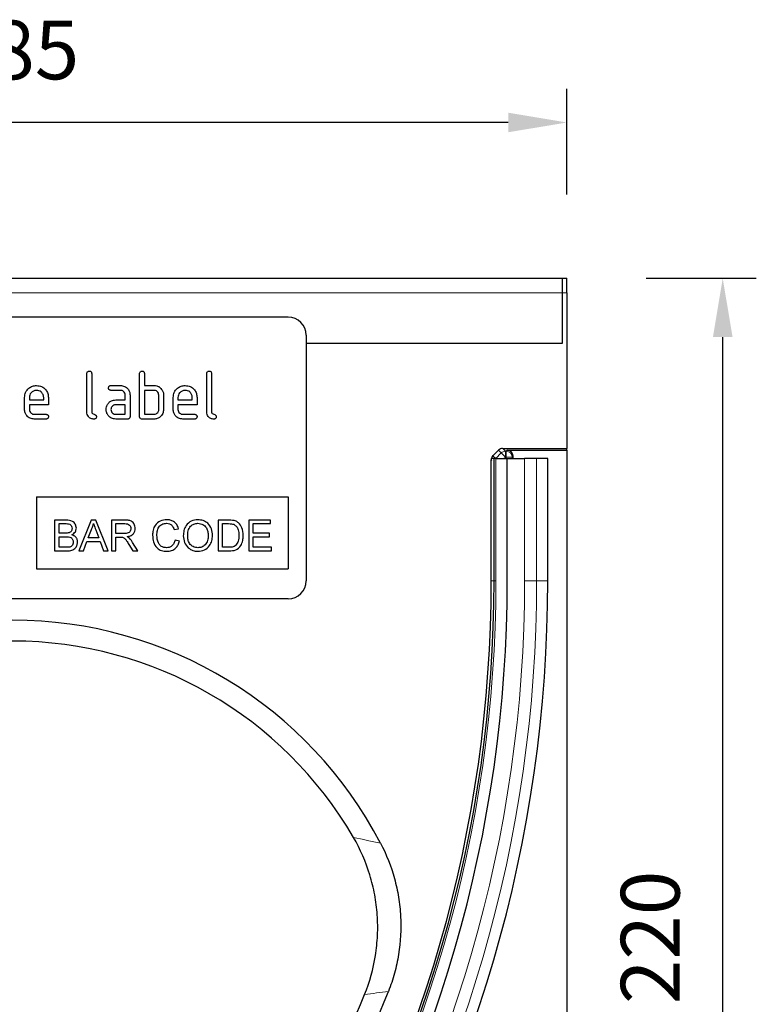
# Model space of a CAD drawing. Units: millimetres. Extents: x 0 to 736, y 0 to 469.
# Drawn here: x 295 to 418, y 270 to 434 of the extents above; entities that cross this region are included whole.
import ezdxf

# ---------------------------------------------------------------- set-up
doc = ezdxf.new("R2010")
doc.units = ezdxf.units.MM
doc.linetypes.add('SLD-Durchgehend', pattern=[0])
doc.layers.add('133338', color=7, linetype='Continuous')
doc.layers.add('DIMENSION', color=3, linetype='Continuous', lineweight=25)
doc.layers.add('TANGENT_EDGES', color=4, linetype='Continuous', lineweight=25)
doc.styles.add('BEMSTIL', font='arial.ttf', dxfattribs={"width": 0.8})
doc.dimstyles.new('BEMASS$0', dxfattribs={"dimscale": 10, "dimtxt": 3.5, "dimasz": 3.5, "dimexe": 2, "dimexo": 0, "dimgap": 1, "dimtad": 1, "dimdec": 1, "dimtxsty": 'BEMSTIL', "dimcen": 3, "dimclrd": 3, "dimclre": 3, "dimclrt": 4, "dimadec": 0, "dimazin": 0, "dimtfac": 1, "dimtdec": 1, "dimtofl": 0, "dimtmove": 0, "dimatfit": 0, "dimfxl": 0, "dimtolj": 1, "dimlwd": -1, "dimlwe": -1, "dimarcsym": 0})

# ---------------------------------------------------------------- blocks, each defined once
blk = doc.blocks.new('*D26')
at = {"layer": 'Defpoints', "color": 0}
for p in [(201.46, 417.22), (201.46, 391.22), (386.46, 391.22)]:
    blk.add_point(p, dxfattribs=at)
at = {"layer": 'DIMENSION', "color": 3}
for p, q in [((201.46, 405.22), (201.46, 422.82)), ((386.46, 405.22), (386.46, 422.82)), ((376.66, 417.22), (211.26, 417.22))]:
    blk.add_line(p, q, dxfattribs=at)
for points in [[(211.26, 418.86), (211.26, 415.59), (201.46, 417.22)], [(376.66, 418.86), (376.66, 415.59), (386.46, 417.22)]]:
    blk.add_solid(points, dxfattribs=at)
at = {"layer": 'DIMENSION', "color": 4, "insert": (293.96, 434.23), "char_height": 9.8, "attachment_point": 2, "style": 'BEMSTIL'}
blk.add_mtext('\\A1;185', dxfattribs=at)
blk = doc.blocks.new('*D27')
at = {"layer": 'Defpoints', "color": 0}
for p in [(385.71, 391.22), (412.46, 391.22), (386.46, 171.22)]:
    blk.add_point(p, dxfattribs=at)
at = {"layer": 'DIMENSION', "color": 3}
for p, q in [((399.71, 391.22), (418.06, 391.22)), ((412.46, 181.02), (412.46, 381.42)), ((400.46, 171.22), (418.06, 171.22))]:
    blk.add_line(p, q, dxfattribs=at)
for points in [[(410.83, 381.42), (414.1, 381.42), (412.46, 391.22)], [(410.83, 181.02), (414.1, 181.02), (412.46, 171.22)]]:
    blk.add_solid(points, dxfattribs=at)
at = {"layer": 'DIMENSION', "color": 4, "insert": (395.46, 281.22), "char_height": 9.8, "attachment_point": 2, "rotation": 90, "style": 'BEMSTIL'}
blk.add_mtext('\\A1;220', dxfattribs=at)
blk = doc.blocks.new('1036034-M_E_FRONT VIEW')
at = {"layer": '133338', "linetype": 'SLD-Durchgehend', "lineweight": 25}
for p, q in [((254.07, 419.49), (437.57, 419.49)), ((437.57, 419.49), (438.32, 419.49)), ((437.57, 417.09), (437.57, 419.49)), ((438.32, 417.09), (438.32, 419.49)), ((437.57, 408.64), (437.57, 417.09)), ((438.32, 417.09), (438.32, 391.09)), ((391.82, 412.99), (299.82, 412.99)), ((394.82, 409.99), (394.82, 368.99)), ((394.82, 408.64), (437.57, 408.64)), ((358.22, 397.19), (358.22, 403.59)), ((359.02, 403.59), (359.02, 397.19)), ((367.02, 396.39), (367.02, 403.59)), ((367.82, 403.59), (367.82, 401.59)), ((378.22, 397.19), (378.22, 403.59)), ((379.02, 403.59), (379.02, 397.19)), ((362.23, 401.59), (363.82, 401.59)), ((367.82, 401.59), (369.42, 401.59)), ((347.82, 397.59), (347.82, 399.59)), ((348.62, 399.59), (348.62, 399.19)), ((351.01, 399.19), (351.01, 399.59)), ((351.8, 399.59), (351.8, 398.39)), ((363.82, 400.79), (362.23, 400.79)), ((364.62, 399.19), (364.62, 399.99)), ((365.42, 399.99), (365.42, 396.39)), ((367.82, 400.79), (367.82, 396.79)), ((369.42, 400.79), (367.82, 400.79)), ((370.22, 397.59), (370.22, 399.99)), ((371.02, 399.99), (371.02, 397.59)), ((372.62, 397.59), (372.62, 399.59)), ((373.42, 399.59), (373.42, 399.19)), ((375.81, 399.19), (375.81, 399.59)), ((376.6, 399.59), (376.6, 398.39)), ((348.62, 399.19), (351.01, 399.19)), ((348.62, 398.39), (348.62, 397.59)), ((351.8, 398.39), (348.62, 398.39)), ((363.03, 399.19), (364.62, 399.19)), ((364.62, 398.39), (363.03, 398.39)), ((364.62, 396.79), (364.62, 398.39)), ((373.42, 399.19), (375.81, 399.19)), ((373.42, 398.39), (373.42, 397.59)), ((376.6, 398.39), (373.42, 398.39)), ((349.42, 396.79), (351.41, 396.79)), ((363.03, 396.79), (364.62, 396.79)), ((367.82, 396.79), (369.42, 396.79)), ((374.22, 396.79), (376.21, 396.79)), ((351.41, 395.99), (349.42, 395.99)), ((365.02, 395.99), (363.03, 395.99)), ((369.42, 395.99), (367.42, 395.99)), ((376.21, 395.99), (374.22, 395.99)), ((427.6, 391.09), (438.32, 391.09)), ((438.32, 390.78), (438.32, 391.09)), ((425.98, 389.88), (426.89, 390.8)), ((428.34, 390.78), (438.32, 390.78)), ((429.34, 389.39), (429.34, 389.78)), ((438.32, 390.78), (438.32, 199.49)), ((425.69, 368.99), (425.69, 389.18)), ((426.17, 389.39), (425.81, 389.39)), ((426.17, 368.99), (426.17, 389.39)), ((426.47, 389.39), (426.17, 389.39)), ((426.47, 389.39), (428.37, 389.39)), ((428.37, 368.99), (428.37, 389.39)), ((428.37, 389.39), (431.26, 389.39)), ((433.27, 389.39), (431.26, 389.39)), ((435.13, 389.39), (433.27, 389.39)), ((435.13, 368.99), (435.13, 389.39)), ((349.82, 382.99), (391.82, 382.99)), ((349.82, 382.99), (349.82, 370.99)), ((391.82, 382.99), (391.82, 370.99)), ((352.84, 379.13), (352.84, 373.99)), ((354.77, 379.13), (352.84, 379.13)), ((353.57, 378.54), (354.55, 378.54)), ((353.57, 376.96), (353.57, 378.54)), ((358.92, 379.13), (356.88, 373.99)), ((359.74, 379.13), (358.92, 379.13)), ((361.78, 373.99), (359.74, 379.13)), ((362.33, 379.13), (362.33, 373.99)), ((364.55, 379.13), (362.33, 379.13)), ((363.05, 378.54), (364.58, 378.54)), ((363.05, 376.89), (363.05, 378.54)), ((381.86, 379.13), (380.11, 379.13)), ((380.11, 379.13), (380.11, 373.99)), ((380.83, 378.54), (381.87, 378.54)), ((380.83, 374.59), (380.83, 378.54)), ((385.24, 379.13), (385.24, 373.99)), ((388.87, 379.13), (385.24, 379.13)), ((385.97, 378.54), (388.87, 378.54)), ((385.97, 376.96), (385.97, 378.54)), ((388.87, 378.54), (388.87, 379.13)), ((354.63, 376.96), (353.57, 376.96)), ((353.57, 376.36), (354.7, 376.36)), ((353.57, 374.59), (353.57, 376.36)), ((358.45, 376.17), (358.98, 377.59)), ((359.71, 377.52), (360.21, 376.17)), ((364.43, 376.89), (363.05, 376.89)), ((372.8, 377.55), (373.52, 377.7)), ((388.67, 376.96), (385.97, 376.96)), ((385.97, 376.36), (388.67, 376.36)), ((385.97, 374.59), (385.97, 376.36)), ((388.67, 376.36), (388.67, 376.96)), ((357.65, 373.99), (358.23, 375.57)), ((358.23, 375.57), (360.42, 375.57)), ((360.21, 376.17), (358.45, 376.17)), ((360.42, 375.57), (361.01, 373.99)), ((363.05, 376.3), (363.79, 376.3)), ((363.05, 373.99), (363.05, 376.3)), ((365.23, 375.08), (365.87, 373.99)), ((366.7, 373.99), (365.86, 375.41)), ((373.65, 375.64), (372.93, 375.81)), ((352.84, 373.99), (354.77, 373.99)), ((354.78, 374.59), (353.57, 374.59)), ((356.88, 373.99), (357.65, 373.99)), ((361.01, 373.99), (361.78, 373.99)), ((362.33, 373.99), (363.05, 373.99)), ((365.87, 373.99), (366.7, 373.99)), ((380.11, 373.99), (381.95, 373.99)), ((381.89, 374.59), (380.83, 374.59)), ((385.24, 373.99), (389, 373.99)), ((389, 374.59), (385.97, 374.59)), ((389, 373.99), (389, 374.59)), ((349.82, 370.99), (391.82, 370.99)), ((391.82, 365.99), (299.82, 365.99))]:
    blk.add_line(p, q, dxfattribs=at)
for centre, radius, start, end in [((391.82, 409.99), 3, 0, 90), ((391.82, 368.99), 3, 270, 0), ((208.69, 368.99), 217.48, 327.5629, 0), ((206.42, 368.99), 219.27, 327.9877, 0), ((208.69, 368.99), 219.68, 327.5629, 0), ((208.69, 368.99), 226.44, 327.5629, 0), ((345.82, 293.18), 69.26, 27.5738, 152.4262), ((345.82, 293.18), 65.76, 30.0944, 149.9056), ((234.26, 368.99), 183.76, 320.0338, 337.9281), ((234.26, 368.99), 187.26, 320.0338, 338.5368)]:
    blk.add_arc(centre, radius, start, end, dxfattribs=at)
for centre, major_axis, start_param, end_param in [((427.6, 390.09), (-0.708, 0.708), 5.49813, 6.283528), ((426.69, 389.18), (0.708, -0.708), 3.141935, 3.926648), ((428.34, 389.78), (-0.708, -0.708), 2.356537, 3.926648)]:
    blk.add_ellipse(centre, major_axis=major_axis, ratio=0.999315, start_param=start_param, end_param=end_param, dxfattribs=at)
for points, knots in [([(358.22, 403.59), (358.22, 403.65), (358.23, 403.77), (358.33, 403.92), (358.48, 403.99), (358.57, 403.99), (358.62, 403.99)], [0, 0, 0, 0, 0.280763, 0.559007, 0.779253, 1, 1, 1, 1]), ([(358.62, 403.99), (358.68, 403.99), (358.8, 403.98), (358.95, 403.88), (359.01, 403.74), (359.02, 403.64), (359.02, 403.59)], [0, 0, 0, 0, 0.280669, 0.558931, 0.779165, 1, 1, 1, 1]), ([(367.02, 403.59), (367.02, 403.65), (367.03, 403.77), (367.13, 403.92), (367.28, 403.99), (367.37, 403.99), (367.42, 403.99)], [0, 0, 0, 0, 0.280763, 0.559007, 0.779253, 1, 1, 1, 1]), ([(367.42, 403.99), (367.48, 403.99), (367.6, 403.98), (367.75, 403.88), (367.81, 403.74), (367.82, 403.64), (367.82, 403.59)], [0, 0, 0, 0, 0.280669, 0.558931, 0.779165, 1, 1, 1, 1]), ([(378.22, 403.59), (378.22, 403.65), (378.23, 403.77), (378.33, 403.92), (378.48, 403.99), (378.57, 403.99), (378.62, 403.99)], [0, 0, 0, 0, 0.280763, 0.559007, 0.779253, 1, 1, 1, 1]), ([(378.62, 403.99), (378.68, 403.99), (378.8, 403.98), (378.95, 403.88), (379.01, 403.74), (379.02, 403.64), (379.02, 403.59)], [0, 0, 0, 0, 0.280669, 0.558931, 0.779165, 1, 1, 1, 1]), ([(347.82, 399.59), (347.86, 399.89), (347.92, 400.48), (348.47, 401.13), (349.12, 401.53), (349.58, 401.57), (349.81, 401.59)], [0, 0, 0, 0, 0.279553, 0.559352, 0.779634, 1, 1, 1, 1]), ([(349.81, 401.59), (350.11, 401.56), (350.7, 401.49), (351.35, 400.95), (351.75, 400.29), (351.78, 399.82), (351.8, 399.59)], [0, 0, 0, 0, 0.279581, 0.55926, 0.779571, 1, 1, 1, 1]), ([(361.84, 401.19), (361.84, 401.25), (361.85, 401.37), (361.94, 401.52), (362.09, 401.59), (362.19, 401.59), (362.23, 401.59)], [0, 0, 0, 0, 0.2806695, 0.5588982, 0.7790691, 1, 1, 1, 1]), ([(362.23, 400.79), (362.17, 400.8), (362.05, 400.8), (361.9, 400.9), (361.84, 401.05), (361.84, 401.15), (361.84, 401.19)], [0, 0, 0, 0, 0.280747, 0.559078, 0.7793, 1, 1, 1, 1]), ([(363.82, 401.59), (364.06, 401.57), (364.53, 401.51), (365.06, 401.08), (365.37, 400.55), (365.41, 400.18), (365.42, 399.99)], [0, 0, 0, 0, 0.279576, 0.559296, 0.779523, 1, 1, 1, 1]), ([(369.42, 401.59), (369.58, 401.58), (369.89, 401.56), (370.42, 401.33), (370.66, 401), (370.81, 400.8)], [0, 0, 0, 0, 0.2808194, 0.5612528, 1, 1, 1, 1]), ([(372.62, 399.59), (372.66, 399.89), (372.72, 400.48), (373.27, 401.13), (373.92, 401.53), (374.38, 401.57), (374.61, 401.59)], [0, 0, 0, 0, 0.2795526, 0.5593516, 0.7796344, 1, 1, 1, 1]), ([(374.61, 401.59), (374.91, 401.56), (375.5, 401.49), (376.15, 400.95), (376.55, 400.29), (376.58, 399.82), (376.6, 399.59)], [0, 0, 0, 0, 0.2795807, 0.5592603, 0.779571, 1, 1, 1, 1]), ([(349.81, 400.78), (349.64, 400.76), (349.29, 400.72), (348.9, 400.39), (348.66, 400.01), (348.63, 399.73), (348.62, 399.59)], [0, 0, 0, 0, 0.279532, 0.559299, 0.779622, 1, 1, 1, 1]), ([(351.01, 399.59), (350.99, 399.77), (350.95, 400.12), (350.62, 400.51), (350.23, 400.75), (349.95, 400.77), (349.81, 400.78)], [0, 0, 0, 0, 0.279524, 0.559345, 0.779653, 1, 1, 1, 1]), ([(364.62, 399.99), (364.61, 400.11), (364.58, 400.35), (364.37, 400.61), (364.1, 400.77), (363.92, 400.79), (363.82, 400.79)], [0, 0, 0, 0, 0.27963, 0.559223, 0.779548, 1, 1, 1, 1]), ([(370.22, 399.99), (370.21, 400.11), (370.18, 400.35), (369.97, 400.61), (369.7, 400.77), (369.51, 400.79), (369.42, 400.79)], [0, 0, 0, 0, 0.279621, 0.559225, 0.779528, 1, 1, 1, 1]), ([(370.81, 400.8), (370.88, 400.66), (371, 400.4), (371.01, 400.12), (371.02, 399.99)], [0, 0, 0, 0, 0.559798, 1, 1, 1, 1]), ([(374.61, 400.78), (374.44, 400.76), (374.09, 400.72), (373.7, 400.39), (373.46, 400.01), (373.43, 399.73), (373.42, 399.59)], [0, 0, 0, 0, 0.279532, 0.559299, 0.779622, 1, 1, 1, 1]), ([(375.81, 399.59), (375.79, 399.77), (375.75, 400.12), (375.42, 400.51), (375.03, 400.75), (374.75, 400.77), (374.61, 400.78)], [0, 0, 0, 0, 0.2795241, 0.5593448, 0.779653, 1, 1, 1, 1]), ([(361.44, 397.59), (361.45, 397.75), (361.47, 398.03), (361.59, 398.29), (361.65, 398.4)], [0, 0, 0, 0, 0.5598098, 1, 1, 1, 1]), ([(361.65, 398.4), (361.74, 398.53), (361.91, 398.79), (362.38, 399.13), (362.78, 399.17), (363.03, 399.19)], [0, 0, 0, 0, 0.280755, 0.561071, 1, 1, 1, 1]), ([(363.03, 398.39), (362.91, 398.38), (362.68, 398.35), (362.42, 398.13), (362.26, 397.87), (362.24, 397.69), (362.23, 397.59)], [0, 0, 0, 0, 0.279478, 0.559304, 0.77968, 1, 1, 1, 1]), ([(349.42, 395.99), (349.18, 396.02), (348.71, 396.07), (348.18, 396.51), (347.87, 397.04), (347.84, 397.41), (347.82, 397.59)], [0, 0, 0, 0, 0.279619, 0.559267, 0.779559, 1, 1, 1, 1]), ([(348.62, 397.59), (348.64, 397.48), (348.67, 397.24), (348.88, 396.98), (349.14, 396.82), (349.33, 396.8), (349.42, 396.79)], [0, 0, 0, 0, 0.279457, 0.559355, 0.779724, 1, 1, 1, 1]), ([(351.41, 396.79), (351.47, 396.79), (351.59, 396.78), (351.74, 396.68), (351.8, 396.54), (351.8, 396.44), (351.8, 396.39)], [0, 0, 0, 0, 0.280653, 0.559015, 0.779223, 1, 1, 1, 1]), ([(351.8, 396.39), (351.8, 396.33), (351.79, 396.21), (351.69, 396.06), (351.55, 396), (351.45, 396), (351.41, 395.99)], [0, 0, 0, 0, 0.280602, 0.55855, 0.778688, 1, 1, 1, 1]), ([(359.42, 395.99), (359.24, 396.01), (358.88, 396.04), (358.46, 396.35), (358.25, 396.77), (358.23, 397.05), (358.22, 397.19)], [0, 0, 0, 0, 0.28008, 0.559069, 0.779201, 1, 1, 1, 1]), ([(359.02, 397.19), (359.03, 397.14), (359.04, 397.04), (359.17, 396.87), (359.42, 396.79), (359.67, 396.72), (359.8, 396.55), (359.81, 396.44), (359.82, 396.39)], [0, 0, 0, 0, 0.125305, 0.250335, 0.499896, 0.749686, 0.874716, 1, 1, 1, 1]), ([(359.82, 396.39), (359.81, 396.33), (359.81, 396.21), (359.71, 396.06), (359.56, 396), (359.47, 396), (359.42, 395.99)], [0, 0, 0, 0, 0.2806015, 0.5585498, 0.7786882, 1, 1, 1, 1]), ([(363.03, 395.99), (362.79, 396.02), (362.32, 396.07), (361.8, 396.51), (361.49, 397.04), (361.45, 397.41), (361.44, 397.59)], [0, 0, 0, 0, 0.279642, 0.559234, 0.779508, 1, 1, 1, 1]), ([(362.23, 397.59), (362.25, 397.48), (362.28, 397.24), (362.49, 396.98), (362.75, 396.82), (362.94, 396.8), (363.03, 396.79)], [0, 0, 0, 0, 0.279457, 0.559355, 0.779724, 1, 1, 1, 1]), ([(365.42, 396.39), (365.42, 396.33), (365.41, 396.21), (365.31, 396.06), (365.16, 396), (365.07, 396), (365.02, 395.99)], [0, 0, 0, 0, 0.2805959, 0.5585662, 0.7787869, 1, 1, 1, 1]), ([(367.42, 395.99), (367.36, 396), (367.24, 396), (367.09, 396.1), (367.03, 396.25), (367.02, 396.35), (367.02, 396.39)], [0, 0, 0, 0, 0.280711, 0.558625, 0.778846, 1, 1, 1, 1]), ([(371.02, 397.59), (370.99, 397.36), (370.94, 396.88), (370.51, 396.36), (369.98, 396.04), (369.61, 396.01), (369.42, 395.99)], [0, 0, 0, 0, 0.279624, 0.559286, 0.779575, 1, 1, 1, 1]), ([(369.42, 396.79), (369.54, 396.81), (369.78, 396.83), (370.04, 397.05), (370.2, 397.31), (370.21, 397.5), (370.22, 397.59)], [0, 0, 0, 0, 0.279574, 0.559225, 0.779646, 1, 1, 1, 1]), ([(374.22, 395.99), (373.98, 396.02), (373.51, 396.07), (372.98, 396.51), (372.67, 397.04), (372.64, 397.41), (372.62, 397.59)], [0, 0, 0, 0, 0.279619, 0.559267, 0.779559, 1, 1, 1, 1]), ([(373.42, 397.59), (373.44, 397.48), (373.47, 397.24), (373.68, 396.98), (373.94, 396.82), (374.13, 396.8), (374.22, 396.79)], [0, 0, 0, 0, 0.279457, 0.559355, 0.779724, 1, 1, 1, 1]), ([(376.21, 396.79), (376.27, 396.79), (376.39, 396.78), (376.54, 396.68), (376.6, 396.54), (376.6, 396.44), (376.6, 396.39)], [0, 0, 0, 0, 0.280653, 0.559015, 0.779223, 1, 1, 1, 1]), ([(376.6, 396.39), (376.6, 396.33), (376.59, 396.21), (376.49, 396.06), (376.35, 396), (376.25, 396), (376.21, 395.99)], [0, 0, 0, 0, 0.280602, 0.55855, 0.778688, 1, 1, 1, 1]), ([(379.42, 395.99), (379.24, 396.01), (378.88, 396.04), (378.46, 396.35), (378.25, 396.77), (378.23, 397.05), (378.22, 397.19)], [0, 0, 0, 0, 0.2800799, 0.559069, 0.7792014, 1, 1, 1, 1]), ([(379.02, 397.19), (379.03, 397.14), (379.04, 397.04), (379.17, 396.87), (379.42, 396.79), (379.67, 396.72), (379.8, 396.55), (379.81, 396.44), (379.82, 396.39)], [0, 0, 0, 0, 0.125305, 0.250335, 0.499896, 0.749686, 0.874716, 1, 1, 1, 1]), ([(379.82, 396.39), (379.81, 396.33), (379.81, 396.21), (379.71, 396.06), (379.56, 396), (379.47, 396), (379.42, 395.99)], [0, 0, 0, 0, 0.280602, 0.55855, 0.778688, 1, 1, 1, 1]), ([(354.55, 378.54), (354.84, 378.55), (355.2, 378.56), (355.54, 378.32), (355.7, 378.08), (355.73, 377.87), (355.74, 377.73)], [0, 0, 0, 0, 0.499756, 0.624981, 0.750488, 1, 1, 1, 1]), ([(356.47, 377.8), (356.43, 378.02), (356.35, 378.48), (355.73, 379.08), (355.13, 379.11), (354.77, 379.13)], [0, 0, 0, 0, 0.279967, 0.559633, 1, 1, 1, 1]), ([(358.98, 377.59), (359.06, 377.76), (359.21, 378.06), (359.29, 378.39), (359.33, 378.54)], [0, 0, 0, 0, 0.559975, 1, 1, 1, 1]), ([(359.33, 378.54), (359.4, 378.35), (359.53, 378.01), (359.65, 377.67), (359.71, 377.52)], [0, 0, 0, 0, 0.559998, 1, 1, 1, 1]), ([(366.28, 377.74), (366.25, 377.98), (366.19, 378.45), (365.71, 378.98), (365.11, 379.12), (364.74, 379.12), (364.55, 379.13)], [0, 0, 0, 0, 0.279803, 0.557781, 0.77839, 1, 1, 1, 1]), ([(364.58, 378.54), (364.72, 378.53), (364.98, 378.52), (365.33, 378.34), (365.52, 378.05), (365.54, 377.83), (365.55, 377.73)], [0, 0, 0, 0, 0.281111, 0.559739, 0.779685, 1, 1, 1, 1]), ([(371.54, 379.2), (371.17, 379.15), (370.43, 379.07), (369.61, 378.36), (369.23, 377.47), (369.19, 376.89), (369.18, 376.6)], [0, 0, 0, 0, 0.279748, 0.558427, 0.778969, 1, 1, 1, 1]), ([(369.9, 376.6), (369.92, 376.87), (369.95, 377.41), (370.27, 378.12), (370.86, 378.55), (371.29, 378.58), (371.51, 378.6)], [0, 0, 0, 0, 0.2811584, 0.560247, 0.7798038, 1, 1, 1, 1]), ([(371.51, 378.6), (371.68, 378.59), (372.01, 378.56), (372.54, 378.21), (372.7, 377.8), (372.8, 377.55)], [0, 0, 0, 0, 0.280694, 0.560413, 1, 1, 1, 1]), ([(373.52, 377.7), (373.43, 377.94), (373.26, 378.41), (372.73, 378.9), (372.13, 379.16), (371.74, 379.18), (371.54, 379.2)], [0, 0, 0, 0, 0.280034, 0.559432, 0.779521, 1, 1, 1, 1]), ([(376.75, 379.2), (376.37, 379.15), (375.59, 379.07), (374.76, 378.32), (374.36, 377.4), (374.33, 376.8), (374.31, 376.49)], [0, 0, 0, 0, 0.279561, 0.558626, 0.779012, 1, 1, 1, 1]), ([(375.04, 376.48), (375.05, 376.77), (375.07, 377.35), (375.44, 378.1), (376.08, 378.53), (376.53, 378.58), (376.76, 378.6)], [0, 0, 0, 0, 0.281196, 0.559716, 0.779864, 1, 1, 1, 1]), ([(379.18, 376.55), (379.15, 376.93), (379.09, 377.69), (378.49, 378.6), (377.64, 379.11), (377.05, 379.17), (376.75, 379.2)], [0, 0, 0, 0, 0.280402, 0.559503, 0.779637, 1, 1, 1, 1]), ([(376.76, 378.6), (377.04, 378.56), (377.6, 378.49), (378.17, 377.9), (378.43, 377.22), (378.45, 376.78), (378.46, 376.56)], [0, 0, 0, 0, 0.279108, 0.557988, 0.778771, 1, 1, 1, 1]), ([(382.77, 379.06), (382.6, 379.08), (382.3, 379.13), (382, 379.13), (381.86, 379.13)], [0, 0, 0, 0, 0.559733, 1, 1, 1, 1]), ([(381.87, 378.54), (382.03, 378.54), (382.32, 378.54), (382.6, 378.46), (382.72, 378.43)], [0, 0, 0, 0, 0.5605098, 1, 1, 1, 1]), ([(382.72, 378.43), (382.89, 378.32), (383.23, 378.1), (383.56, 377.43), (383.58, 376.92), (383.6, 376.6)], [0, 0, 0, 0, 0.278696, 0.558864, 1, 1, 1, 1]), ([(383.52, 378.69), (383.39, 378.78), (383.16, 378.95), (382.89, 379.02), (382.77, 379.06)], [0, 0, 0, 0, 0.559615, 1, 1, 1, 1]), ([(384.32, 376.59), (384.3, 377.03), (384.25, 377.83), (383.74, 378.43), (383.52, 378.69)], [0, 0, 0, 0, 0.560981, 1, 1, 1, 1]), ([(355.24, 377.02), (355.13, 377), (354.93, 376.96), (354.72, 376.96), (354.63, 376.96)], [0, 0, 0, 0, 0.559459, 1, 1, 1, 1]), ([(354.7, 376.36), (355, 376.36), (355.38, 376.36), (355.73, 376.09), (355.9, 375.84), (355.92, 375.62), (355.94, 375.47)], [0, 0, 0, 0, 0.498846, 0.624454, 0.750198, 1, 1, 1, 1]), ([(355.74, 377.73), (355.74, 377.65), (355.73, 377.47), (355.61, 377.24), (355.44, 377.09), (355.31, 377.04), (355.24, 377.02)], [0, 0, 0, 0, 0.2802439, 0.5596952, 0.7797582, 1, 1, 1, 1]), ([(355.69, 376.69), (355.81, 376.76), (356.05, 376.88), (356.37, 377.25), (356.43, 377.59), (356.47, 377.8)], [0, 0, 0, 0, 0.281363, 0.56221, 1, 1, 1, 1]), ([(356.66, 375.46), (356.65, 375.62), (356.62, 375.94), (356.3, 376.43), (355.93, 376.59), (355.69, 376.69)], [0, 0, 0, 0, 0.28088, 0.561474, 1, 1, 1, 1]), ([(365.55, 377.73), (365.54, 377.63), (365.52, 377.43), (365.38, 377.16), (365.01, 376.9), (364.67, 376.89), (364.43, 376.89)], [0, 0, 0, 0, 0.18699, 0.373845, 0.560268, 1, 1, 1, 1]), ([(364.92, 376.36), (365.11, 376.4), (365.51, 376.48), (365.98, 376.81), (366.24, 377.27), (366.26, 377.59), (366.28, 377.74)], [0, 0, 0, 0, 0.280721, 0.559709, 0.77969, 1, 1, 1, 1]), ([(365.31, 376.11), (365.24, 376.17), (365.12, 376.26), (364.98, 376.33), (364.92, 376.36)], [0, 0, 0, 0, 0.5596687, 1, 1, 1, 1]), ([(369.18, 376.6), (369.21, 376.22), (369.27, 375.47), (369.8, 374.5), (370.66, 373.98), (371.26, 373.94), (371.56, 373.93)], [0, 0, 0, 0, 0.28068, 0.5599855, 0.77938, 1, 1, 1, 1]), ([(371.49, 374.52), (371.3, 374.54), (370.94, 374.57), (370.44, 374.86), (369.97, 375.53), (369.93, 376.16), (369.9, 376.6)], [0, 0, 0, 0, 0.186965, 0.373837, 0.560523, 1, 1, 1, 1]), ([(374.31, 376.49), (374.35, 376.12), (374.43, 375.38), (375.04, 374.51), (375.88, 374), (376.46, 373.95), (376.75, 373.93)], [0, 0, 0, 0, 0.280155, 0.55943, 0.779617, 1, 1, 1, 1]), ([(376.75, 374.52), (376.47, 374.55), (375.92, 374.62), (375.34, 375.18), (375.07, 375.84), (375.05, 376.27), (375.04, 376.48)], [0, 0, 0, 0, 0.2791859, 0.5584446, 0.7789296, 1, 1, 1, 1]), ([(378.46, 376.56), (378.45, 376.28), (378.42, 375.71), (378.02, 375.01), (377.41, 374.58), (376.97, 374.54), (376.75, 374.52)], [0, 0, 0, 0, 0.280839, 0.559975, 0.779861, 1, 1, 1, 1]), ([(376.75, 373.93), (377.12, 373.97), (377.88, 374.06), (378.71, 374.77), (379.12, 375.67), (379.16, 376.26), (379.18, 376.55)], [0, 0, 0, 0, 0.279744, 0.558498, 0.779065, 1, 1, 1, 1]), ([(381.95, 373.99), (382.33, 374.01), (383.09, 374.05), (383.93, 374.79), (384.27, 375.7), (384.31, 376.29), (384.32, 376.59)], [0, 0, 0, 0, 0.280578, 0.557944, 0.778763, 1, 1, 1, 1]), ([(383.6, 376.6), (383.59, 376.26), (383.57, 375.67), (383.25, 375.17), (383.1, 374.95)], [0, 0, 0, 0, 0.561257, 1, 1, 1, 1]), ([(354.77, 373.99), (355.03, 374), (355.53, 374.02), (356.21, 374.3), (356.6, 374.87), (356.64, 375.26), (356.66, 375.46)], [0, 0, 0, 0, 0.281283, 0.560168, 0.779988, 1, 1, 1, 1]), ([(355.94, 375.47), (355.93, 375.36), (355.91, 375.13), (355.74, 374.84), (355.49, 374.67), (355.31, 374.63), (355.22, 374.61)], [0, 0, 0, 0, 0.280033, 0.559559, 0.779331, 1, 1, 1, 1]), ([(363.79, 376.3), (363.86, 376.3), (363.98, 376.3), (364.1, 376.28), (364.15, 376.27)], [0, 0, 0, 0, 0.56011, 1, 1, 1, 1]), ([(364.15, 376.27), (364.29, 376.21), (364.58, 376.08), (364.89, 375.62), (365.1, 375.28), (365.23, 375.08)], [0, 0, 0, 0, 0.2782007, 0.5586716, 1, 1, 1, 1]), ([(365.86, 375.41), (365.77, 375.55), (365.61, 375.81), (365.41, 376.02), (365.31, 376.11)], [0, 0, 0, 0, 0.560029, 1, 1, 1, 1]), ([(372.93, 375.81), (372.88, 375.61), (372.77, 375.23), (372.41, 374.8), (371.95, 374.55), (371.64, 374.53), (371.49, 374.52)], [0, 0, 0, 0, 0.2804908, 0.5597659, 0.7797196, 1, 1, 1, 1]), ([(371.56, 373.93), (371.83, 373.95), (372.38, 374), (373.05, 374.43), (373.46, 375.02), (373.59, 375.43), (373.65, 375.64)], [0, 0, 0, 0, 0.2799302, 0.5591956, 0.7793934, 1, 1, 1, 1]), ([(383.1, 374.95), (383.01, 374.87), (382.82, 374.72), (382.39, 374.6), (382.08, 374.59), (381.89, 374.59)], [0, 0, 0, 0, 0.279373, 0.559396, 1, 1, 1, 1]), ([(355.22, 374.61), (355.14, 374.6), (354.99, 374.59), (354.85, 374.59), (354.78, 374.59)], [0, 0, 0, 0, 0.5598318, 1, 1, 1, 1]), ([(404.55, 299.94), (405.41, 302.06), (406.01, 304.24), (406.55, 307.58), (406.66, 308.71), (406.77, 310.99), (406.75, 312.13), (406.59, 314.38), (406.45, 315.49), (406.04, 317.72), (405.77, 318.82), (404.77, 322.1), (403.86, 324.18), (402.71, 326.16)], [0, 0, 0, 0, 0.25, 0.25, 0.375, 0.375, 0.5, 0.5, 0.625, 0.625, 0.75, 0.75, 1, 1, 1, 1]), ([(407.21, 325.24), (408.21, 323.34), (408.98, 321.36), (409.82, 318.29), (410.05, 317.25), (410.31, 315.67), (410.38, 315.13), (410.49, 314.07), (410.54, 313.54), (410.68, 310.89), (410.57, 308.77), (410.14, 306.13), (410.04, 305.61), (409.82, 304.56), (409.69, 304.04), (409.26, 302.49), (408.93, 301.47), (408.53, 300.47)], [0, 0, 0, 0, 0.25, 0.25, 0.375, 0.375, 0.4375, 0.4375, 0.5, 0.5, 0.75, 0.75, 0.8125, 0.8125, 0.875, 0.875, 1, 1, 1, 1])]:
    blk.add_open_spline(points, degree=3, knots=knots, dxfattribs=at)
at = {"layer": 'TANGENT_EDGES', "linetype": 'SLD-Durchgehend', "lineweight": 18}
for p, q in [((254.07, 417.09), (437.57, 417.09)), ((437.57, 417.09), (438.32, 417.09)), ((394.82, 408.64), (437.57, 408.64)), ((427.6, 391.09), (428.06, 390.63)), ((425.98, 389.88), (426.44, 389.42)), ((426.44, 389.42), (427.35, 390.34)), ((427.35, 390.34), (426.89, 390.8)), ((427.35, 390.34), (428.06, 389.63)), ((428.06, 389.63), (427.82, 389.39)), ((428.06, 390.63), (428.2, 390.63)), ((428.06, 390.63), (428.06, 389.63)), ((428.2, 389.63), (428.06, 389.63)), ((428.2, 390.63), (428.34, 390.78)), ((428.2, 390.63), (428.2, 389.63)), ((428.2, 389.39), (428.2, 389.63)), ((429.2, 389.63), (428.2, 389.63)), ((429.34, 389.78), (429.2, 389.63)), ((429.2, 389.63), (429.2, 389.39)), ((425.77, 389.1), (425.69, 389.18)), ((426.44, 389.42), (426.41, 389.39)), ((426.44, 389.42), (426.47, 389.39)), ((426.47, 368.99), (426.47, 389.39)), ((431.26, 368.99), (431.26, 389.39)), ((433.27, 368.99), (433.27, 389.39)), ((425.77, 368.99), (425.69, 368.99)), ((426.17, 368.99), (425.77, 368.99)), ((426.47, 368.99), (426.17, 368.99)), ((433.27, 368.99), (431.26, 368.99)), ((435.13, 368.99), (433.27, 368.99))]:
    blk.add_line(p, q, dxfattribs=at)
for centre, radius, start, end in [((428.06, 389.63), 1, 90.044, 135.023), ((428.2, 389.63), 1, 0.046, 89.954), ((208.69, 368.99), 217.78, 327.5629, 0), ((208.69, 368.99), 222.57, 327.5629, 0), ((208.69, 368.99), 224.58, 327.5629, 0)]:
    blk.add_arc(centre, radius, start, end, dxfattribs=at)
for points in [[(402.71, 326.16), (404.25, 325.84), (405.74, 325.53), (407.21, 325.24)], [(408.53, 300.47), (407.22, 300.31), (405.89, 300.13), (404.55, 299.94)]]:
    blk.add_open_spline(points, degree=3, dxfattribs=at)

msp = doc.modelspace()

# ---------------------------------------------------------------- block references
at = {"layer": '133338'}
msp.add_blockref('1036034-M_E_FRONT VIEW', (-51.86, -28.27), dxfattribs=at)

# ---------------------------------------------------------------- dimensions: what is measured, and where the dimension line sits
at = {"layer": 'DIMENSION'}
dim = msp.add_linear_dim(base=(201.46, 417.22), p1=(386.46, 391.22), p2=(201.46, 391.22), dimstyle='BEMASS$0', override={"dimscale": 7, "dimtxt": 1.4, "dimasz": 1.4, "dimexe": 0.8, "dimexo": 2, "dimtad": 3, "dimdec": 0, "dimdle": 1, "dimtofl": 1, "dimtfill": 1}, dxfattribs=at)
dim.commit()
dim.dimension.update_dxf_attribs({"geometry": '*D26', "text_midpoint": (293.96, 417.22), "dimtype": 160})
dim = msp.add_linear_dim(base=(412.46, 391.22), p1=(386.46, 171.22), p2=(385.71, 391.22), angle=90, dimstyle='BEMASS$0', override={"dimscale": 7, "dimtxt": 1.4, "dimasz": 1.4, "dimexe": 0.8, "dimexo": 2, "dimtad": 3, "dimdec": 0, "dimdle": 1, "dimtofl": 1, "dimtfill": 1}, dxfattribs=at)
dim.commit()
dim.dimension.update_dxf_attribs({"geometry": '*D27', "text_midpoint": (412.46, 281.22), "dimtype": 160})

doc.saveas('drawing.dxf')
